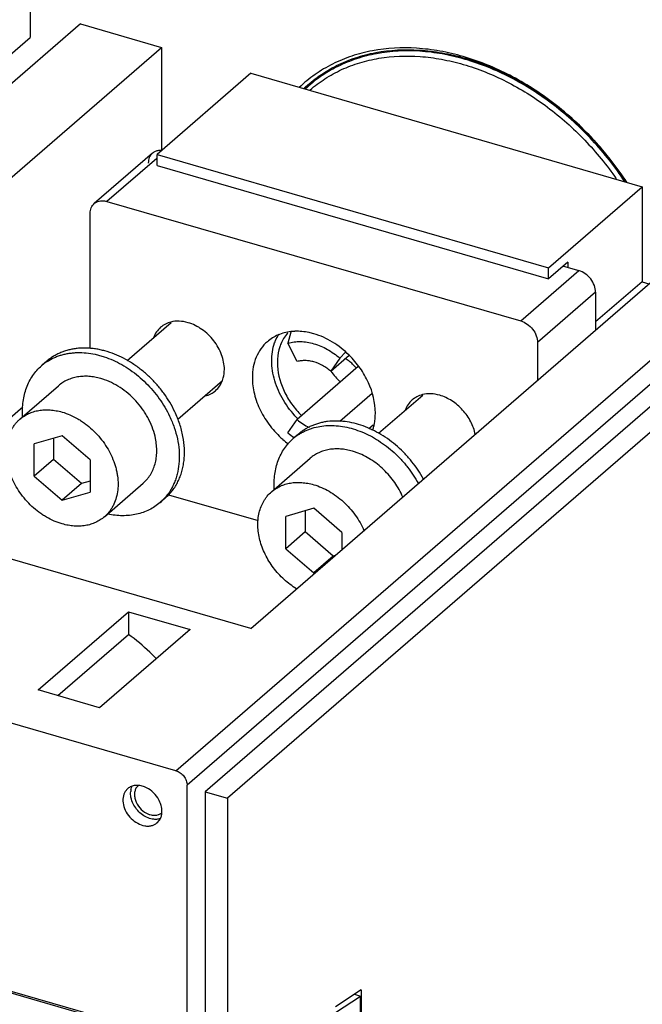
# Model space of a CAD drawing. Units: inches. Extents: x 0 to 34, y 0 to 22.
# Drawn here: x 30 to 30.9, y 16 to 17.5 of the extents above; entities that cross this region are included whole.
import ezdxf

# ---------------------------------------------------------------- set-up
doc = ezdxf.new("R2010")
doc.units = ezdxf.units.IN
doc.header["$LTSCALE"] = 1.87
doc.header["$MEASUREMENT"] = 0
doc.layers.get('0').update_dxf_attribs({"linetype": 'CONTINUOUS'})
doc.layers.add('INTF_BLANK', color=7, linetype='CONTINUOUS')

msp = doc.modelspace()

# ---------------------------------------------------------------- linework, layer by layer
at = {"color": 6, "linetype": 'Continuous'}
for p, q in [((30.0131, 17.4851), (30.0131, 17.4425)), ((30.0899, 17.463), (29.6273, 17.0624)), ((30.0899, 17.463), (30.2135, 17.4273)), ((29.5506, 17.0419), (30.0131, 17.4425)), ((29.4802, 16.7923), (30.2135, 17.4273)), ((30.2135, 17.4273), (30.2135, 17.2701)), ((30.2127, 17.2701), (30.2089, 17.2699)), ((30.2524, 15.9102), (25.5643, 17.2635)), ((30.2513, 15.9077), (25.5667, 17.26)), ((30.1994, 17.2658), (30.1109, 17.1891)), ((30.1302, 17.1923), (30.7609, 17.0103)), ((30.1046, 16.9681), (30.1046, 17.1742)), ((30.3496, 16.5413), (31.0829, 17.1763)), ((31.2022, 17.0907), (30.28, 16.2921)), ((30.8259, 17.0938), (30.8495, 17.087)), ((31.2363, 17.0809), (30.3141, 16.2822)), ((30.8751, 17.054), (30.8751, 16.9964)), ((30.7865, 16.9773), (30.7865, 16.9197)), ((29.7962, 16.7011), (30.0018, 16.8791)), ((30.3496, 16.5413), (29.4802, 16.7923)), ((30.2242, 16.7451), (30.3605, 16.7058)), ((30.2354, 16.3242), (29.1614, 16.6343)), ((30.0253, 16.4474), (30.1631, 16.5667)), ((30.1631, 16.5667), (30.1631, 16.5319)), ((30.1631, 16.5667), (30.2568, 16.5397)), ((30.2568, 16.5397), (30.119, 16.4203)), ((30.0554, 16.4387), (30.1631, 16.5319)), ((30.119, 16.4203), (30.0253, 16.4474)), ((30.1618, 16.2969), (30.1581, 16.2927)), ((30.1781, 16.3019), (30.1751, 16.2985)), ((30.2524, 15.9102), (30.2524, 16.3023)), ((30.28, 16.2921), (30.3141, 16.2822)), ((30.28, 16.2921), (30.28, 15.923)), ((30.3141, 16.2822), (30.3141, 14.8374)), ((30.2067, 16.2447), (30.2104, 16.249)), ((30.5178, 15.9898), (30.4785, 15.9643)), ((30.4785, 15.9557), (30.5168, 15.9805)), ((30.5075, 15.9832), (30.5168, 15.9805)), ((30.5168, 14.7871), (30.5168, 15.9805)), ((30.5178, 15.9898), (30.5178, 14.7795))]:
    msp.add_line(p, q, dxfattribs=at)
at = {"color": 9, "linetype": 'Continuous'}
for p, q in [((30.2061, 17.2581), (30.1302, 17.1923)), ((30.2354, 16.3242), (31.1852, 17.1468)), ((31.2022, 17.1248), (30.2524, 16.3023)), ((30.7609, 17.0103), (30.8495, 17.087)), ((30.8751, 17.054), (30.7865, 16.9773))]:
    msp.add_line(p, q, dxfattribs=at)
at = {"color": 7, "linetype": 'Continuous'}
for p, q in [((30.1611, 16.9499), (30.2279, 17.0078)), ((30.0384, 16.9487), (30.0305, 16.9419)), ((29.9974, 16.8603), (30.0565, 16.9114)), ((30.2381, 16.8604), (30.3063, 16.9195)), ((30.5443, 16.8389), (30.6115, 16.8971)), ((30.0618, 16.8351), (30.0192, 16.8227)), ((30.1044, 16.7983), (30.0618, 16.8351)), ((30.422, 16.8374), (30.4141, 16.8306)), ((30.0193, 16.7735), (30.0192, 16.8227)), ((30.0487, 16.8313), (30.0488, 16.799)), ((30.0488, 16.799), (30.0193, 16.7735)), ((30.0915, 16.7622), (30.0488, 16.799)), ((30.1044, 16.7983), (30.1045, 16.749)), ((30.381, 16.7495), (30.44, 16.8007)), ((30.0193, 16.7735), (30.0619, 16.7366)), ((30.0915, 16.7622), (30.0619, 16.7366)), ((30.1045, 16.766), (30.0915, 16.7622)), ((30.1263, 16.7115), (30.1853, 16.7626)), ((30.0619, 16.7366), (30.1045, 16.749)), ((30.2191, 16.74), (30.2113, 16.7332)), ((30.4453, 16.7244), (30.4028, 16.712)), ((30.4323, 16.7206), (30.4324, 16.6883)), ((30.488, 16.6875), (30.4453, 16.7244)), ((30.4028, 16.6627), (30.4028, 16.712)), ((30.4324, 16.6883), (30.4028, 16.6627)), ((30.475, 16.6515), (30.4324, 16.6883)), ((30.488, 16.6875), (30.488, 16.6612)), ((30.4028, 16.6627), (30.4455, 16.6259)), ((30.475, 16.6515), (30.4455, 16.6259)), ((30.4778, 16.6523), (30.475, 16.6515)), ((30.4455, 16.6259), (30.4482, 16.6267))]:
    msp.add_line(p, q, dxfattribs=at)
at = {"color": 6, "linetype": 'Continuous'}
for centre, radius, start, end in [((30.1217, 17.1765), 0.0166, 125.1264, 130.7747), ((30.4192, 16.9181), 0.0762, 96.0373, 96.7017), ((30.4194, 16.9158), 0.0785, 92.1125, 96.0159), ((30.5776, 17.011), 0.1313, 216.1007, 225.8303), ((30.5174, 16.9588), 0.1297, 224.4812, 225.0717), ((30.5174, 16.9588), 0.1297, 225.0716, 225.8513), ((30.5217, 16.9625), 0.1428, 224.4198, 225.2306), ((30.4648, 16.867), 0.0743, 341.5724, 345.2719), ((30.5028, 16.8904), 0.0561, 303.876, 305.7048), ((30.4902, 16.9347), 0.1398, 228.7758, 233.3083), ((30.1925, 16.2899), 0.0263, 168.3201, 174.1821)]:
    msp.add_arc(centre, radius, start, end, dxfattribs=at)
at = {"color": 7, "linetype": 'Continuous'}
for centre, radius, start, end in [((30.0815, 16.883), 0.0778, 123.2558, 130.8897), ((30.0934, 16.8271), 0.0991, 70.3698, 73.966), ((30.4651, 16.7718), 0.0778, 123.2558, 130.8897), ((30.477, 16.7163), 0.0991, 70.3698, 73.966), ((30.1602, 16.7922), 0.078, 310.9037, 318.5317)]:
    msp.add_arc(centre, radius, start, end, dxfattribs=at)
for points, knots in [([(30.9227, 17.2216), (30.9077, 17.2445), (30.8738, 17.288), (30.8232, 17.3343), (30.779, 17.3654), (30.7338, 17.3915), (30.6863, 17.4109), (30.638, 17.4223), (30.5917, 17.428), (30.546, 17.4257), (30.5034, 17.4148), (30.474, 17.4026), (30.447, 17.3866), (30.4309, 17.3734), (30.4234, 17.3663)], [0, 0, 0, 0, 0.14034, 0.2801, 0.348896, 0.416482, 0.546781, 0.609263, 0.669792, 0.784945, 0.840148, 0.894102, 0.947225, 1, 1, 1, 1]), ([(30.4302, 17.3644), (30.4376, 17.3714), (30.4535, 17.3844), (30.48, 17.4002), (30.509, 17.4122), (30.5509, 17.423), (30.5959, 17.4252), (30.6415, 17.4196), (30.6891, 17.4084), (30.7359, 17.3893), (30.7804, 17.3635), (30.8459, 17.3175), (30.8925, 17.2669), (30.9218, 17.2218)], [0, 0, 0, 0, 0.052825, 0.105998, 0.160002, 0.215256, 0.330519, 0.391108, 0.453653, 0.584086, 0.651742, 0.720609, 1, 1, 1, 1]), ([(30.9195, 17.2225), (30.9049, 17.2449), (30.8717, 17.2871), (30.8224, 17.3322), (30.7793, 17.3624), (30.7352, 17.3879), (30.6889, 17.4067), (30.6418, 17.4178), (30.5967, 17.4234), (30.5522, 17.4212), (30.5106, 17.4107), (30.4819, 17.3989), (30.4555, 17.3834), (30.4398, 17.3707), (30.4324, 17.3638)], [0, 0, 0, 0, 0.140343, 0.280069, 0.348844, 0.416409, 0.546683, 0.609163, 0.669699, 0.784891, 0.840116, 0.894091, 0.947226, 1, 1, 1, 1]), ([(30.4395, 17.3623), (30.4468, 17.3686), (30.4622, 17.3801), (30.4878, 17.3941), (30.5155, 17.4045), (30.5553, 17.4138), (30.5977, 17.4153), (30.6406, 17.4097), (30.6854, 17.3991), (30.7293, 17.3813), (30.7713, 17.3576), (30.8126, 17.3293), (30.86, 17.2872), (30.8922, 17.2477), (30.9066, 17.2268)], [0, 0, 0, 0, 0.052779, 0.106022, 0.160165, 0.215576, 0.331076, 0.391672, 0.454142, 0.584221, 0.651621, 0.720217, 0.859663, 1, 1, 1, 1]), ([(30.2336, 16.8716), (30.2289, 16.8815), (30.2204, 16.8957), (30.2067, 16.9129), (30.1952, 16.9249), (30.1828, 16.9357), (30.1696, 16.9452), (30.1558, 16.9533), (30.1417, 16.9598), (30.1296, 16.9638), (30.1199, 16.9662), (30.1128, 16.9675), (30.1057, 16.9684), (30.0987, 16.9688), (30.0917, 16.9688), (30.085, 16.9683), (30.0783, 16.9674), (30.0719, 16.966), (30.0657, 16.9642), (30.0597, 16.9619), (30.0539, 16.9592), (30.0484, 16.9561), (30.0432, 16.9526), (30.04, 16.95), (30.0384, 16.9487)], [0, 0, 0, 0, 0.136961, 0.206347, 0.275712, 0.34462, 0.412652, 0.479426, 0.544611, 0.607949, 0.63888, 0.669293, 0.699185, 0.728557, 0.75742, 0.785794, 0.813704, 0.841186, 0.868284, 0.895048, 0.921536, 0.947811, 0.973942, 1, 1, 1, 1]), ([(30.0388, 16.9481), (30.0405, 16.9492), (30.0439, 16.9513), (30.0492, 16.954), (30.0548, 16.9563), (30.0606, 16.9582), (30.0666, 16.9598), (30.0728, 16.9609), (30.0791, 16.9616), (30.0878, 16.9621), (30.0989, 16.9616), (30.1101, 16.9598), (30.1191, 16.9576), (30.1283, 16.9549), (30.1397, 16.9504), (30.153, 16.9437), (30.1659, 16.9356), (30.1782, 16.9262), (30.1898, 16.9156), (30.2005, 16.9041), (30.2133, 16.8876), (30.2213, 16.8741), (30.2257, 16.8648)], [0, 0, 0, 0, 0.025979, 0.052134, 0.078522, 0.105198, 0.13221, 0.1596, 0.187405, 0.215653, 0.273535, 0.333369, 0.364028, 0.395163, 0.45877, 0.52402, 0.590657, 0.65837, 0.726806, 0.795588, 0.864324, 1, 1, 1, 1]), ([(30.0016, 16.8641), (30.0014, 16.868), (30.0012, 16.8757), (30.0022, 16.8871), (30.0042, 16.898), (30.0074, 16.9083), (30.0116, 16.9179), (30.0169, 16.9269), (30.0232, 16.9349), (30.028, 16.9397), (30.0305, 16.9419)], [0, 0, 0, 0, 0.136081, 0.268368, 0.396984, 0.522209, 0.644479, 0.764377, 0.882616, 1, 1, 1, 1]), ([(30.1207, 16.9223), (30.1178, 16.9232), (30.1118, 16.9246), (30.1028, 16.9257), (30.094, 16.9258), (30.0855, 16.9249), (30.0774, 16.923), (30.0697, 16.9202), (30.0627, 16.9163), (30.0585, 16.9131), (30.0565, 16.9114)], [0, 0, 0, 0, 0.137409, 0.270768, 0.399996, 0.525377, 0.647351, 0.766547, 0.883781, 1, 1, 1, 1]), ([(30.2042, 16.8309), (30.2033, 16.8357), (30.2005, 16.8454), (30.1955, 16.8571), (30.1906, 16.8662), (30.185, 16.8751), (30.1769, 16.8856), (30.1659, 16.8969), (30.1536, 16.9067), (30.1406, 16.9147), (30.1313, 16.9187), (30.1267, 16.9204)], [0, 0, 0, 0, 0.120302, 0.244524, 0.307789, 0.371591, 0.500039, 0.628482, 0.755481, 0.879684, 1, 1, 1, 1]), ([(29.9974, 16.8603), (29.9994, 16.862), (30.0037, 16.8652), (30.0107, 16.869), (30.0183, 16.8719), (30.0264, 16.8738), (30.0349, 16.8747), (30.0437, 16.8746), (30.0527, 16.8734), (30.0587, 16.872), (30.0617, 16.8712)], [0, 0, 0, 0, 0.116218, 0.233451, 0.352645, 0.474619, 0.599999, 0.729228, 0.86259, 1, 1, 1, 1]), ([(30.0617, 16.8712), (30.0658, 16.87), (30.0741, 16.867), (30.0839, 16.862), (30.0916, 16.8573), (30.0991, 16.852), (30.108, 16.8445), (30.1178, 16.8344), (30.1264, 16.8234), (30.1337, 16.8115), (30.1395, 16.7992), (30.1431, 16.7886), (30.1452, 16.7801), (30.1466, 16.7717), (30.1474, 16.7615), (30.1465, 16.7495), (30.144, 16.7383), (30.1404, 16.7297), (30.1368, 16.7234), (30.1336, 16.7191), (30.1302, 16.7151), (30.1276, 16.7126), (30.1263, 16.7115)], [0, 0, 0, 0, 0.063268, 0.128642, 0.162002, 0.195728, 0.263979, 0.332841, 0.401709, 0.469973, 0.537056, 0.602452, 0.634401, 0.665788, 0.726732, 0.785222, 0.841362, 0.89547, 0.921948, 0.948133, 0.974118, 1, 1, 1, 1]), ([(30.2257, 16.8648), (30.2283, 16.8592), (30.233, 16.8479), (30.2378, 16.8306), (30.24, 16.8161), (30.2405, 16.8047), (30.2403, 16.7938), (30.2389, 16.7831), (30.2364, 16.7729), (30.2339, 16.7657), (30.2309, 16.7587), (30.2274, 16.7522), (30.2233, 16.7461), (30.2203, 16.7423), (30.2186, 16.7405)], [0, 0, 0, 0, 0.140531, 0.277149, 0.409159, 0.473334, 0.536237, 0.658199, 0.717436, 0.775589, 0.832772, 0.889125, 0.944807, 1, 1, 1, 1]), ([(30.2191, 16.74), (30.2211, 16.7417), (30.2249, 16.7454), (30.2301, 16.7514), (30.2346, 16.758), (30.2386, 16.765), (30.2419, 16.7726), (30.2445, 16.7805), (30.2465, 16.7888), (30.2478, 16.7974), (30.2484, 16.8063), (30.2483, 16.8186), (30.2464, 16.8343), (30.2423, 16.85), (30.2377, 16.8624), (30.235, 16.8685), (30.2336, 16.8716)], [0, 0, 0, 0, 0.055391, 0.111029, 0.167151, 0.223979, 0.281708, 0.340506, 0.400508, 0.461815, 0.524488, 0.58856, 0.720773, 0.858158, 0.928611, 1, 1, 1, 1]), ([(30.062, 16.7006), (30.0579, 16.7018), (30.0496, 16.7047), (30.0398, 16.7097), (30.0321, 16.7145), (30.0246, 16.7198), (30.0157, 16.7272), (30.0059, 16.7373), (29.9973, 16.7484), (29.99, 16.7602), (29.9841, 16.7725), (29.9805, 16.7832), (29.9785, 16.7917), (29.9771, 16.8), (29.9763, 16.8102), (29.9771, 16.8222), (29.9797, 16.8334), (29.9833, 16.842), (29.9869, 16.8483), (29.9901, 16.8527), (29.9935, 16.8567), (29.9961, 16.8591), (29.9974, 16.8603)], [0, 0, 0, 0, 0.063268, 0.128642, 0.162002, 0.195728, 0.263979, 0.332841, 0.401709, 0.469973, 0.537056, 0.602452, 0.634401, 0.665788, 0.726732, 0.785222, 0.841362, 0.89547, 0.921948, 0.948133, 0.974118, 1, 1, 1, 1]), ([(30.6127, 16.769), (30.6102, 16.7737), (30.6047, 16.7827), (30.5969, 16.7934), (30.5901, 16.8016), (30.5829, 16.8095), (30.5733, 16.8186), (30.561, 16.8285), (30.5481, 16.8371), (30.5346, 16.8444), (30.5209, 16.8501), (30.5071, 16.8543), (30.4933, 16.8569), (30.4797, 16.8578), (30.4687, 16.8572), (30.4602, 16.8558), (30.4541, 16.8544), (30.4481, 16.8525), (30.4424, 16.8503), (30.4369, 16.8477), (30.4316, 16.8446), (30.4266, 16.8413), (30.4235, 16.8388), (30.422, 16.8374)], [0, 0, 0, 0, 0.068912, 0.13839, 0.173233, 0.208069, 0.277504, 0.346312, 0.414116, 0.480579, 0.545414, 0.608406, 0.669421, 0.728425, 0.78549, 0.813368, 0.840842, 0.867956, 0.894757, 0.921301, 0.947646, 0.973857, 1, 1, 1, 1]), ([(30.4224, 16.8369), (30.424, 16.8379), (30.4272, 16.8399), (30.4324, 16.8425), (30.4377, 16.8448), (30.4451, 16.8473), (30.4549, 16.8496), (30.4672, 16.8509), (30.4798, 16.8506), (30.4928, 16.8489), (30.5059, 16.8456), (30.519, 16.841), (30.5319, 16.835), (30.5444, 16.8277), (30.5565, 16.8191), (30.568, 16.8095), (30.5769, 16.8007), (30.5836, 16.7931), (30.5931, 16.7815), (30.6001, 16.771), (30.6049, 16.7622)], [0, 0, 0, 0, 0.02606, 0.052287, 0.078734, 0.105452, 0.159851, 0.215812, 0.27354, 0.333139, 0.394618, 0.457901, 0.522835, 0.589199, 0.656725, 0.725098, 0.79398, 0.828508, 0.863028, 1, 1, 1, 1]), ([(30.1853, 16.7626), (30.1875, 16.7645), (30.1905, 16.7675), (30.1941, 16.772), (30.1973, 16.7769), (30.2007, 16.7835), (30.2037, 16.792), (30.2056, 16.8012), (30.2063, 16.8108), (30.2059, 16.8208), (30.2049, 16.8275), (30.2042, 16.8309)], [0, 0, 0, 0, 0.115134, 0.173113, 0.231527, 0.350091, 0.471815, 0.597373, 0.727187, 0.86142, 1, 1, 1, 1]), ([(30.3852, 16.7534), (30.3849, 16.7572), (30.3848, 16.7649), (30.3858, 16.7762), (30.3879, 16.787), (30.391, 16.7973), (30.3953, 16.8069), (30.4005, 16.8157), (30.4068, 16.8237), (30.4116, 16.8284), (30.4141, 16.8306)], [0, 0, 0, 0, 0.136004, 0.268234, 0.396817, 0.522034, 0.644321, 0.764259, 0.882552, 1, 1, 1, 1]), ([(30.5043, 16.8116), (30.5013, 16.8124), (30.4954, 16.8138), (30.4863, 16.815), (30.4775, 16.8151), (30.469, 16.8142), (30.4609, 16.8123), (30.4533, 16.8094), (30.4463, 16.8056), (30.442, 16.8024), (30.44, 16.8007)], [0, 0, 0, 0, 0.137409, 0.270768, 0.399996, 0.525377, 0.647351, 0.766547, 0.883781, 1, 1, 1, 1]), ([(30.5811, 16.7416), (30.5777, 16.7494), (30.5715, 16.7606), (30.561, 16.7741), (30.5522, 16.7834), (30.5426, 16.7918), (30.5323, 16.7991), (30.5215, 16.8051), (30.514, 16.8083), (30.5102, 16.8097)], [0, 0, 0, 0, 0.251069, 0.378744, 0.506485, 0.633342, 0.758404, 0.88084, 1, 1, 1, 1]), ([(30.381, 16.7495), (30.383, 16.7513), (30.3872, 16.7544), (30.3943, 16.7583), (30.4019, 16.7612), (30.41, 16.7631), (30.4185, 16.764), (30.4273, 16.7638), (30.4363, 16.7627), (30.4423, 16.7613), (30.4453, 16.7604)], [0, 0, 0, 0, 0.116218, 0.233451, 0.352645, 0.474619, 0.599999, 0.729228, 0.86259, 1, 1, 1, 1]), ([(30.4453, 16.7604), (30.4535, 16.7581), (30.4655, 16.7528), (30.4802, 16.7432), (30.4907, 16.7346), (30.5003, 16.7249), (30.5117, 16.7107), (30.5185, 16.6987), (30.522, 16.6905)], [0, 0, 0, 0, 0.239087, 0.363882, 0.490913, 0.619154, 0.74753, 1, 1, 1, 1]), ([(30.4193, 16.6016), (30.4125, 16.6057), (30.4029, 16.613), (30.3916, 16.6243), (30.3838, 16.6337), (30.377, 16.6436), (30.3713, 16.6541), (30.3666, 16.6648), (30.3632, 16.6757), (30.3609, 16.6866), (30.36, 16.6974), (30.3604, 16.7078), (30.362, 16.7177), (30.3645, 16.7256), (30.367, 16.7314), (30.3693, 16.7355), (30.3718, 16.7394), (30.3755, 16.7443), (30.3787, 16.7476), (30.381, 16.7495)], [0, 0, 0, 0, 0.13606, 0.205243, 0.274547, 0.343512, 0.411692, 0.478676, 0.544103, 0.607686, 0.669227, 0.72864, 0.785963, 0.841374, 0.868475, 0.895228, 0.921693, 0.947936, 1, 1, 1, 1]), ([(30.2113, 16.7332), (30.2088, 16.731), (30.2034, 16.727), (30.1947, 16.7219), (30.1852, 16.718), (30.1752, 16.7151), (30.1647, 16.7134), (30.1537, 16.7129), (30.1425, 16.7135), (30.135, 16.7147), (30.1312, 16.7155)], [0, 0, 0, 0, 0.117518, 0.235874, 0.355855, 0.478162, 0.603371, 0.731917, 0.864082, 1, 1, 1, 1]), ([(30.1263, 16.7115), (30.1243, 16.7097), (30.12, 16.7066), (30.113, 16.7027), (30.1054, 16.6998), (30.0973, 16.6979), (30.0888, 16.6971), (30.08, 16.6972), (30.071, 16.6983), (30.065, 16.6997), (30.062, 16.7006)], [0, 0, 0, 0, 0.116218, 0.233451, 0.352645, 0.474619, 0.599999, 0.729228, 0.86259, 1, 1, 1, 1])]:
    msp.add_open_spline(points, degree=3, knots=knots, dxfattribs=at)
at = {"color": 6, "linetype": 'Continuous'}
for points, knots in [([(30.2089, 17.2699), (30.2072, 17.2697), (30.2038, 17.2688), (30.2007, 17.2669), (30.1995, 17.2658)], [0, 0, 0, 0, 0.509717, 1, 1, 1, 1]), ([(30.1995, 17.2658), (30.1985, 17.265), (30.1966, 17.263), (30.1939, 17.2581), (30.1932, 17.2538), (30.1932, 17.2509)], [0, 0, 0, 0, 0.237955, 0.481833, 1, 1, 1, 1]), ([(30.1122, 17.1901), (30.1134, 17.1909), (30.116, 17.1923), (30.1205, 17.1934), (30.1253, 17.1934), (30.1286, 17.1928), (30.1302, 17.1923)], [0, 0, 0, 0, 0.233134, 0.475222, 0.730754, 1, 1, 1, 1]), ([(30.1046, 17.1742), (30.1046, 17.177), (30.1054, 17.1814), (30.1081, 17.1862), (30.1099, 17.1882), (30.1109, 17.1891)], [0, 0, 0, 0, 0.518224, 0.762075, 1, 1, 1, 1]), ([(30.8751, 17.054), (30.8751, 17.0575), (30.8736, 17.0648), (30.868, 17.0746), (30.8598, 17.0825), (30.853, 17.086), (30.8495, 17.087)], [0, 0, 0, 0, 0.238017, 0.494383, 0.753893, 1, 1, 1, 1]), ([(30.2119, 17.0004), (30.2095, 16.9984), (30.2052, 16.9935), (30.2023, 16.9878), (30.2012, 16.9847)], [0, 0, 0, 0, 0.492922, 1, 1, 1, 1]), ([(30.2276, 17.0085), (30.2247, 17.0077), (30.2191, 17.0057), (30.2141, 17.0023), (30.2119, 17.0004)], [0, 0, 0, 0, 0.505984, 1, 1, 1, 1]), ([(30.2538, 17.0075), (30.2494, 17.0088), (30.2406, 17.0103), (30.2317, 17.0095), (30.2276, 17.0085)], [0, 0, 0, 0, 0.517381, 1, 1, 1, 1]), ([(30.3092, 16.9361), (30.3092, 16.9437), (30.3059, 16.9595), (30.2959, 16.9772), (30.2848, 16.9895), (30.2723, 16.9998), (30.2613, 17.0053), (30.2538, 17.0075)], [0, 0, 0, 0, 0.237895, 0.494017, 0.62473, 0.754043, 1, 1, 1, 1]), ([(30.7609, 17.0103), (30.7644, 17.0092), (30.7712, 17.0058), (30.7794, 16.9979), (30.785, 16.9881), (30.7865, 16.9808), (30.7865, 16.9773)], [0, 0, 0, 0, 0.246105, 0.505614, 0.761982, 1, 1, 1, 1]), ([(30.4103, 16.9938), (30.4037, 16.993), (30.3908, 16.9897), (30.3795, 16.9827), (30.3747, 16.9785)], [0, 0, 0, 0, 0.509761, 1, 1, 1, 1]), ([(30.3858, 16.9766), (30.3862, 16.9778), (30.3879, 16.9824), (30.3902, 16.9868), (30.3921, 16.9899)], [0, 0, 0, 0, 0.253793, 1, 1, 1, 1]), ([(30.4059, 16.992), (30.4051, 16.9912), (30.4023, 16.9878), (30.3998, 16.9841), (30.3982, 16.9813)], [0, 0, 0, 0, 0.248158, 1, 1, 1, 1]), ([(30.4456, 16.9905), (30.4431, 16.9912), (30.4336, 16.9936), (30.4238, 16.9945), (30.4165, 16.9943)], [0, 0, 0, 0, 0.258246, 1, 1, 1, 1]), ([(30.4995, 16.9579), (30.4918, 16.9655), (30.475, 16.9788), (30.4555, 16.9876), (30.4456, 16.9905)], [0, 0, 0, 0, 0.512997, 1, 1, 1, 1]), ([(30.3747, 16.9785), (30.371, 16.9754), (30.3644, 16.968), (30.3571, 16.9548), (30.3527, 16.9398), (30.3518, 16.9292), (30.3518, 16.9238)], [0, 0, 0, 0, 0.237359, 0.480405, 0.733983, 1, 1, 1, 1]), ([(30.4197, 16.8626), (30.4119, 16.8706), (30.4015, 16.884), (30.3913, 16.9036), (30.3857, 16.9187), (30.3822, 16.9339), (30.3806, 16.9534), (30.3827, 16.9679), (30.3858, 16.9766)], [0, 0, 0, 0, 0.269581, 0.402193, 0.531492, 0.656456, 0.776421, 1, 1, 1, 1]), ([(30.3941, 16.9723), (30.3934, 16.9703), (30.3909, 16.9621), (30.3899, 16.9534), (30.3899, 16.9469)], [0, 0, 0, 0, 0.242523, 1, 1, 1, 1]), ([(30.3982, 16.9813), (30.3978, 16.9805), (30.3963, 16.9776), (30.395, 16.9746), (30.3941, 16.9723)], [0, 0, 0, 0, 0.247407, 1, 1, 1, 1]), ([(30.5393, 16.8697), (30.5393, 16.8855), (30.5332, 16.91), (30.5167, 16.9386), (30.5056, 16.9518), (30.4995, 16.9579)], [0, 0, 0, 0, 0.48026, 0.738232, 1, 1, 1, 1]), ([(30.3899, 16.9469), (30.3899, 16.9328), (30.3953, 16.9109), (30.4097, 16.8853), (30.4195, 16.8734), (30.4249, 16.8679)], [0, 0, 0, 0, 0.480262, 0.738094, 1, 1, 1, 1]), ([(30.3064, 16.9195), (30.3068, 16.9207), (30.3085, 16.9261), (30.3092, 16.9318), (30.3092, 16.9361)], [0, 0, 0, 0, 0.242447, 1, 1, 1, 1]), ([(30.3518, 16.9238), (30.3518, 16.9154), (30.3541, 16.898), (30.3619, 16.8773), (30.3707, 16.8614), (30.3814, 16.8461), (30.391, 16.8357), (30.3981, 16.8296)], [0, 0, 0, 0, 0.233607, 0.482038, 0.610271, 0.740047, 1, 1, 1, 1]), ([(30.2957, 16.9037), (30.298, 16.9058), (30.3023, 16.9107), (30.3052, 16.9164), (30.3064, 16.9195)], [0, 0, 0, 0, 0.492919, 1, 1, 1, 1]), ([(30.28, 16.8957), (30.2829, 16.8964), (30.2885, 16.8985), (30.2935, 16.9018), (30.2957, 16.9037)], [0, 0, 0, 0, 0.505986, 1, 1, 1, 1]), ([(30.6111, 16.8977), (30.6082, 16.897), (30.6026, 16.895), (30.5977, 16.8916), (30.5955, 16.8897)], [0, 0, 0, 0, 0.505987, 1, 1, 1, 1]), ([(30.6374, 16.8968), (30.633, 16.898), (30.6242, 16.8995), (30.6153, 16.8988), (30.6111, 16.8977)], [0, 0, 0, 0, 0.517378, 1, 1, 1, 1]), ([(30.6916, 16.8369), (30.6903, 16.8437), (30.6854, 16.8572), (30.673, 16.8748), (30.6568, 16.8888), (30.6439, 16.8949), (30.6374, 16.8968)], [0, 0, 0, 0, 0.245485, 0.502131, 0.757662, 1, 1, 1, 1]), ([(30.5955, 16.8897), (30.5931, 16.8876), (30.5888, 16.8828), (30.5859, 16.877), (30.5848, 16.874)], [0, 0, 0, 0, 0.492917, 1, 1, 1, 1]), ([(30.5366, 16.8481), (30.5371, 16.8498), (30.5387, 16.8569), (30.5393, 16.8642), (30.5393, 16.8697)], [0, 0, 0, 0, 0.24428, 1, 1, 1, 1]), ([(30.2053, 16.4951), (30.2021, 16.4985), (30.1888, 16.5117), (30.1744, 16.5237), (30.1631, 16.5319)], [0, 0, 0, 0, 0.251917, 1, 1, 1, 1]), ([(30.2354, 16.3242), (30.2377, 16.3236), (30.2422, 16.3213), (30.2477, 16.316), (30.2514, 16.3095), (30.2524, 16.3046), (30.2524, 16.3023)], [0, 0, 0, 0, 0.246105, 0.505613, 0.761981, 1, 1, 1, 1]), ([(30.1581, 16.2927), (30.1563, 16.2899), (30.1539, 16.2831), (30.1547, 16.2719), (30.1591, 16.2608), (30.1667, 16.2509), (30.1765, 16.2436), (30.1858, 16.2402), (30.1931, 16.2396), (30.1982, 16.2402), (30.2028, 16.2419), (30.2055, 16.2437), (30.2067, 16.2447)], [0, 0, 0, 0, 0.111246, 0.234545, 0.369127, 0.509321, 0.647221, 0.775779, 0.835596, 0.892379, 0.946823, 1, 1, 1, 1]), ([(30.1876, 16.2995), (30.1853, 16.3004), (30.1806, 16.3018), (30.1736, 16.3021), (30.1671, 16.3006), (30.1634, 16.2983), (30.1618, 16.2969)], [0, 0, 0, 0, 0.274075, 0.529917, 0.76964, 1, 1, 1, 1]), ([(30.1675, 16.2806), (30.1672, 16.2816), (30.1663, 16.2855), (30.1661, 16.2896), (30.1664, 16.2925)], [0, 0, 0, 0, 0.26037, 1, 1, 1, 1]), ([(30.1668, 16.2952), (30.1669, 16.2957), (30.1673, 16.2975), (30.168, 16.2993), (30.1686, 16.3006)], [0, 0, 0, 0, 0.255544, 1, 1, 1, 1]), ([(30.1751, 16.2985), (30.1741, 16.2971), (30.1727, 16.2937), (30.1719, 16.2881), (30.1726, 16.282), (30.1754, 16.2739), (30.1819, 16.2648), (30.1893, 16.2597), (30.1933, 16.2581)], [0, 0, 0, 0, 0.105949, 0.219262, 0.340605, 0.469335, 0.737774, 1, 1, 1, 1]), ([(30.2075, 16.2828), (30.2051, 16.2865), (30.1992, 16.2932), (30.1916, 16.2979), (30.1876, 16.2995)], [0, 0, 0, 0, 0.508775, 1, 1, 1, 1]), ([(30.1929, 16.2523), (30.1869, 16.2547), (30.176, 16.2626), (30.1693, 16.2743), (30.1675, 16.2806)], [0, 0, 0, 0, 0.498508, 1, 1, 1, 1]), ([(30.2128, 16.2711), (30.2125, 16.2721), (30.2112, 16.2762), (30.2093, 16.2801), (30.2075, 16.2828)], [0, 0, 0, 0, 0.244237, 1, 1, 1, 1]), ([(30.2139, 16.2593), (30.214, 16.2602), (30.2142, 16.2642), (30.2136, 16.2682), (30.2128, 16.2711)], [0, 0, 0, 0, 0.240606, 1, 1, 1, 1]), ([(30.2043, 16.25), (30.2034, 16.25), (30.1995, 16.2502), (30.1957, 16.2512), (30.1929, 16.2523)], [0, 0, 0, 0, 0.240341, 1, 1, 1, 1]), ([(30.1933, 16.2581), (30.1941, 16.2578), (30.1971, 16.2568), (30.2002, 16.2562), (30.2025, 16.2562)], [0, 0, 0, 0, 0.260611, 1, 1, 1, 1]), ([(30.2025, 16.2562), (30.2031, 16.2562), (30.2052, 16.2563), (30.2072, 16.2567), (30.2087, 16.2572)], [0, 0, 0, 0, 0.25751, 1, 1, 1, 1]), ([(30.2116, 16.2511), (30.211, 16.2509), (30.2086, 16.2503), (30.2062, 16.25), (30.2043, 16.25)], [0, 0, 0, 0, 0.244127, 1, 1, 1, 1]), ([(30.2087, 16.2572), (30.2092, 16.2573), (30.2111, 16.2581), (30.2129, 16.2592), (30.214, 16.2602)], [0, 0, 0, 0, 0.253912, 1, 1, 1, 1]), ([(30.2104, 16.249), (30.2114, 16.2505), (30.213, 16.2538), (30.2137, 16.2574), (30.2139, 16.2593)], [0, 0, 0, 0, 0.486541, 1, 1, 1, 1])]:
    msp.add_open_spline(points, degree=3, knots=knots, dxfattribs=at)
at = {"layer": 'INTF_BLANK', "color": 7, "linetype": 'Continuous'}
for p, q in [((30.3493, 17.3878), (30.2066, 17.2642)), ((30.3493, 17.3878), (30.946, 17.2147)), ((30.2066, 17.2471), (30.2066, 17.2642)), ((30.2066, 17.2642), (30.8033, 17.0911)), ((30.2066, 17.2471), (30.8032, 17.0741)), ((30.8033, 17.0911), (30.946, 17.2147)), ((30.946, 17.2147), (30.9458, 17.0699)), ((30.8328, 17.0997), (30.8032, 17.0741)), ((30.8032, 17.0741), (30.8033, 17.0911)), ((30.8328, 17.0997), (30.8327, 17.0918)), ((30.9458, 17.0699), (30.8751, 17.0087)), ((30.9458, 17.0699), (30.9564, 17.0668)), ((30.4106, 16.9929), (30.4061, 16.9763)), ((30.42, 16.9482), (30.4061, 16.9763)), ((30.4712, 16.9333), (30.4994, 16.9577)), ((30.4851, 16.9534), (30.4712, 16.9333)), ((30.4851, 16.9534), (30.4936, 16.9623)), ((30.5133, 16.9405), (30.4199, 16.8596)), ((30.4853, 16.8571), (30.5347, 16.8999)), ((30.406, 16.8395), (30.4199, 16.8596)), ((30.5295, 16.8462), (30.5361, 16.8519))]:
    msp.add_line(p, q, dxfattribs=at)
for centre, radius, start, end in [((30.6018, 17.0317), 0.1307, 222.0306, 225.7518), ((30.4822, 16.9273), 0.1163, 229.0236, 234.9008), ((30.4807, 16.9253), 0.1137, 234.9123, 235.1452)]:
    msp.add_arc(centre, radius, start, end, dxfattribs=at)
for points, knots in [([(30.4061, 16.9763), (30.4092, 16.9772), (30.4155, 16.9784), (30.4253, 16.9789), (30.4355, 16.978), (30.4458, 16.9756), (30.4562, 16.9719), (30.4698, 16.9652), (30.4793, 16.9585), (30.4851, 16.9534)], [0, 0, 0, 0, 0.110625, 0.225248, 0.344261, 0.467836, 0.595785, 0.727645, 1, 1, 1, 1]), ([(30.4712, 16.9333), (30.4693, 16.935), (30.4653, 16.9381), (30.457, 16.9434), (30.4481, 16.9472), (30.4391, 16.9492), (30.4325, 16.9498), (30.4261, 16.9495), (30.422, 16.9487), (30.42, 16.9482)], [0, 0, 0, 0, 0.137525, 0.272735, 0.532134, 0.655714, 0.774735, 0.889392, 1, 1, 1, 1]), ([(30.5047, 16.9442), (30.5038, 16.9451), (30.5021, 16.9468), (30.4983, 16.9498), (30.4952, 16.9515), (30.493, 16.9523)], [0, 0, 0, 0, 0.256764, 0.510864, 1, 1, 1, 1]), ([(30.4199, 16.8596), (30.4227, 16.8572), (30.4286, 16.8528), (30.4351, 16.8493), (30.4384, 16.8479)], [0, 0, 0, 0, 0.507646, 1, 1, 1, 1])]:
    msp.add_open_spline(points, degree=3, knots=knots, dxfattribs=at)

doc.saveas('drawing.dxf')
